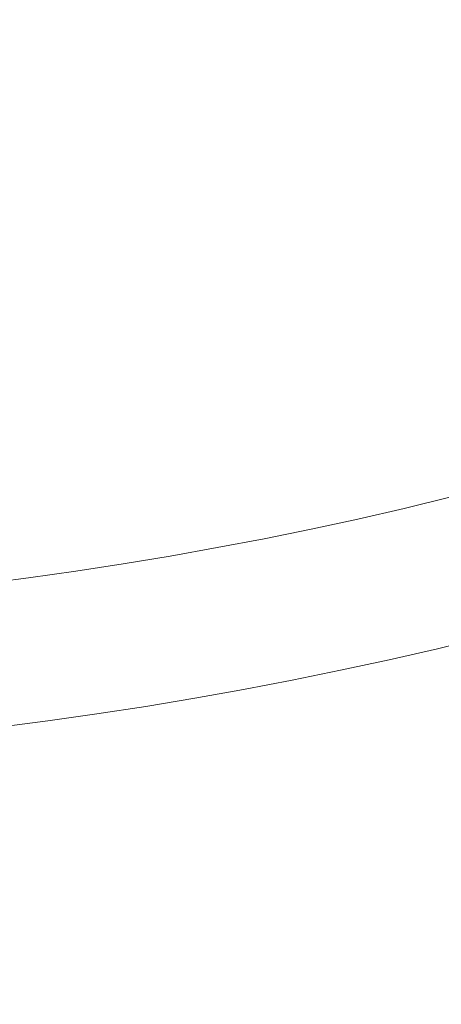
# Model space of a CAD drawing. Units: millimetres. Extents: x 8455 to 110822, y 4085 to 27043.
# Drawn here: x 29336 to 29453, y 12560 to 12832 of the extents above; entities that cross this region are included whole.
import ezdxf

# ---------------------------------------------------------------- set-up
doc = ezdxf.new("R2010")
doc.units = ezdxf.units.MM
doc.styles.get("Standard").update_dxf_attribs({"font": 'arial.ttf'})
doc.dimstyles.new('ISO-25', dxfattribs={"dimtxt": 2.5, "dimasz": 2.5, "dimexe": 1.25, "dimexo": 0.625, "dimtad": 1, "dimtxsty": 'Standard', "dimcen": 2.5, "dimadec": 0, "dimazin": 0, "dimtfac": 1, "dimtmove": 0, "dimatfit": 3, "dimfxl": 1, "dimarcsym": 0})

# ---------------------------------------------------------------- blocks, each defined once
blk = doc.blocks.new('A$C22fc25fb')
at = {"lineweight": 0}
for p, q in [((1780.43, 1688.14), (1794.05, 1689.89)), ((1766.84, 1686.22), (1780.43, 1688.14)), ((1753.27, 1684.14), (1766.84, 1686.22)), ((1726.22, 1679.48), (1739.73, 1681.9)), ((1739.73, 1681.9), (1753.27, 1684.14)), ((1712.74, 1676.91), (1726.22, 1679.48)), ((1699.29, 1674.17), (1712.74, 1676.91)), ((1685.87, 1671.26), (1699.29, 1674.17)), ((1672.49, 1668.2), (1685.87, 1671.26)), ((1660.03, 1665.18), (1672.49, 1668.2)), ((1798.9, 1650.25), (1785.77, 1648.56)), ((1772.66, 1646.72), (1759.57, 1644.71)), ((1785.77, 1648.56), (1772.66, 1646.72)), ((1759.57, 1644.71), (1746.51, 1642.54)), ((1746.51, 1642.54), (1733.47, 1640.21)), ((1733.47, 1640.21), (1720.47, 1637.73)), ((1720.47, 1637.73), (1707.5, 1635.09)), ((1707.5, 1635.09), (1694.56, 1632.29)), ((1694.56, 1632.29), (1681.65, 1629.33)), ((1681.65, 1629.33), (1668.67, 1626.18))]:
    blk.add_line(p, q, dxfattribs=at)
blk = doc.blocks.new('*D22')
at = {"color": 0, "lineweight": -2, "transparency": 16777216}
blk.add_line((40371.51, 11382.74), (45410.8, 12596.29), dxfattribs=at)
at = {"color": 0, "transparency": 16777216}
blk.add_solid([(45410.7, 12596.7), (45410.89, 12595.89), (45413.23, 12596.88)], dxfattribs=at)
at = {"layer": 'Defpoints', "color": 0, "transparency": 16777216}
for p in [(45413.23, 12596.88), (27106.56, 8188.31)]:
    blk.add_point(p, dxfattribs=at)
at = {"color": 0, "transparency": 16777216, "insert": (42467.72, 12444.51), "char_height": 2.5, "attachment_point": 5, "rotation": 13.54}
blk.add_mtext('{\\H360x;R18,8 m}', dxfattribs=at)

msp = doc.modelspace()

# ---------------------------------------------------------------- linework, layer by layer
for radius, start, end in [(18830.013, 7.8970106, 172.1029894), (12830.013, 11.6331773, 168.3668227)]:
    msp.add_arc((27106.563, 8188.309), radius, start, end)

# ---------------------------------------------------------------- block references
at = {"rotation": 180}
msp.add_blockref('A$C22fc25fb', (31124.678, 14326.56), dxfattribs=at)

# ---------------------------------------------------------------- dimensions: what is measured, and where the dimension line sits
dim = msp.add_radius_dim(center=(27106.563, 8188.309), mpoint=(45413.227, 12596.877), text='{\\H360x;R18,8 m}', dimstyle='ISO-25')
dim.commit()
dim.dimension.update_dxf_attribs({"geometry": '*D22', "text_midpoint": (42594.494, 11918.077), "dimtype": 164})

doc.saveas('drawing.dxf')
